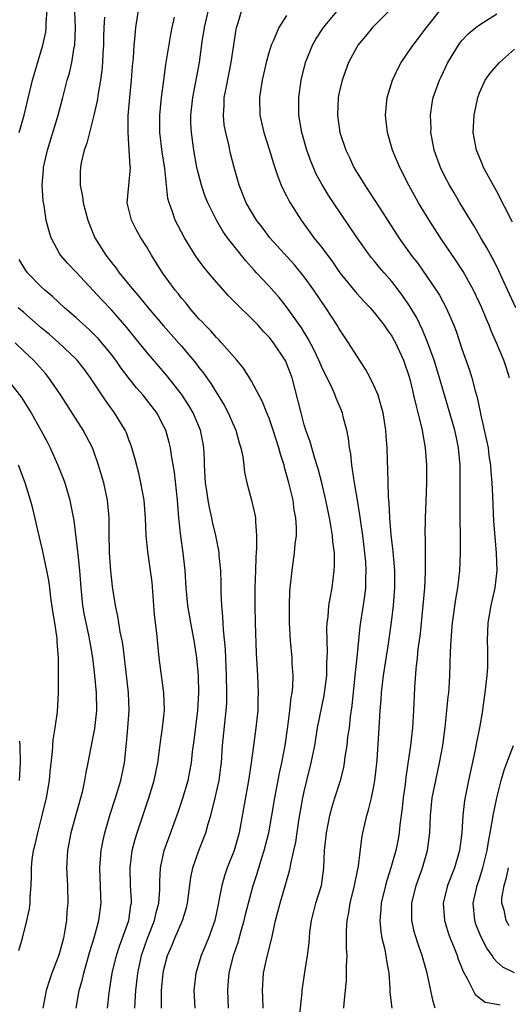
# Model space of a CAD drawing. Units: inches. Extents: x 2613000 to 2616000, y 1482000 to 1485000.
# Drawn here: x 2613337 to 2613392, y 1483655 to 1483768 of the extents above; entities that cross this region are included whole.
import ezdxf

# ---------------------------------------------------------------- set-up
doc = ezdxf.new("R2010")
doc.units = ezdxf.units.IN
doc.header["$MEASUREMENT"] = 0
doc.layers.add('LD26131482_2ft', color=6, linetype='Continuous')

msp = doc.modelspace()

# ---------------------------------------------------------------- linework, layer by layer
at = {"layer": 'LD26131482_2ft'}
for points, elevation in [([(2613383.96, 1483655), (2613383.73, 1483655.73), (2613383.05, 1483659), (2613382.57, 1483660.57), (2613382.47, 1483661), (2613382.07, 1483662.07), (2613381.61, 1483663.61), (2613381.29, 1483665), (2613381.29, 1483667), (2613381.78, 1483669), (2613382.51, 1483671), (2613383.09, 1483673), (2613383.33, 1483675), (2613383.42, 1483677), (2613383.62, 1483679), (2613384.01, 1483681), (2613384.45, 1483683), (2613384.81, 1483685), (2613385.08, 1483687.08), (2613385.3, 1483689), (2613385.44, 1483690.56), (2613385.5, 1483691), (2613385.55, 1483691.55), (2613385.63, 1483693), (2613385.68, 1483694.32), (2613385.69, 1483695.69), (2613385.76, 1483697), (2613385.86, 1483698.14), (2613385.92, 1483699), (2613386.29, 1483701.71), (2613386.53, 1483703), (2613386.77, 1483705), (2613386.84, 1483707), (2613386.79, 1483712.79), (2613386.81, 1483715), (2613386.81, 1483717), (2613386.63, 1483719), (2613386.33, 1483720.33), (2613386.2, 1483721), (2613384.44, 1483727), (2613383.82, 1483729), (2613383.08, 1483731.08), (2613382.49, 1483732.49), (2613381.84, 1483733.84), (2613381.1, 1483735.1), (2613380.29, 1483736.29), (2613379.77, 1483737), (2613379, 1483738), (2613378.12, 1483739), (2613377.61, 1483739.61), (2613377, 1483740.36), (2613376.7, 1483740.7), (2613376.47, 1483741), (2613375.04, 1483743), (2613372.36, 1483747), (2613371.8, 1483747.8), (2613371, 1483749.13), (2613370.34, 1483750.34), (2613370.06, 1483751), (2613369.75, 1483751.75), (2613369.31, 1483753), (2613368.73, 1483755), (2613368.4, 1483757), (2613368.4, 1483759), (2613368.66, 1483761), (2613369.14, 1483763), (2613369.95, 1483765), (2613370.33, 1483765.67), (2613371.22, 1483767), (2613372.93, 1483769.07)], 10034), ([(2613378.89, 1483769.11), (2613376.79, 1483767), (2613375.99, 1483766.01), (2613375.13, 1483765), (2613375, 1483764.78), (2613374.07, 1483763), (2613373.33, 1483761), (2613373, 1483759.6), (2613372.88, 1483759), (2613372.79, 1483757), (2613373.07, 1483755), (2613373.74, 1483753), (2613374.16, 1483752.16), (2613374.68, 1483751), (2613375.92, 1483749), (2613376.36, 1483748.36), (2613377.64, 1483746.36), (2613379.82, 1483743), (2613381.22, 1483741), (2613382, 1483740), (2613384.07, 1483737), (2613384.44, 1483736.44), (2613385.21, 1483735), (2613386.09, 1483733), (2613386.34, 1483732.34), (2613387, 1483730.3), (2613387.85, 1483727.85), (2613388.12, 1483727), (2613388.51, 1483725.49), (2613388.74, 1483724.74), (2613389.09, 1483723.09), (2613389.13, 1483722.87), (2613389.82, 1483719.83), (2613389.98, 1483719), (2613390.09, 1483718.09), (2613390.26, 1483717), (2613390.29, 1483716.29), (2613390.42, 1483715), (2613390.5, 1483713.5), (2613390.52, 1483712.52), (2613390.62, 1483710.62), (2613390.91, 1483707), (2613390.97, 1483705), (2613390.76, 1483703), (2613390.32, 1483701), (2613389.95, 1483699), (2613389.87, 1483697), (2613389.92, 1483695.92), (2613389.94, 1483695), (2613389.91, 1483693.91), (2613389.86, 1483693), (2613389.62, 1483691), (2613389.39, 1483689.39), (2613389.35, 1483689), (2613389, 1483687), (2613388.66, 1483685.34), (2613388.51, 1483684.51), (2613387.75, 1483681), (2613387.29, 1483678.71), (2613387.1, 1483677), (2613386.98, 1483675), (2613386.73, 1483673), (2613386.15, 1483671), (2613385.37, 1483669), (2613384.88, 1483667), (2613385.02, 1483665), (2613385.48, 1483663.48), (2613385.65, 1483663), (2613386.11, 1483661.89), (2613386.46, 1483661), (2613386.59, 1483660.59), (2613387.16, 1483659.16), (2613387.61, 1483658.39), (2613388.28, 1483657), (2613388.53, 1483656.53), (2613389, 1483656.16), (2613389.67, 1483655.67), (2613391, 1483655.45), (2613391.37, 1483655.37)], 10032), ([(2613392.44, 1483727), (2613392.09, 1483728.09), (2613391.77, 1483729), (2613390.94, 1483731), (2613390.35, 1483732.35), (2613390.12, 1483733), (2613389.77, 1483733.77), (2613389.28, 1483735), (2613388.33, 1483737), (2613387.14, 1483739.14), (2613386.35, 1483740.35), (2613384.56, 1483743), (2613383.94, 1483743.94), (2613383.26, 1483745), (2613382.05, 1483747), (2613380.93, 1483749), (2613379.9, 1483751), (2613379.09, 1483753), (2613378.51, 1483755), (2613378.29, 1483757), (2613378.49, 1483759), (2613379.09, 1483761), (2613379.7, 1483762.3), (2613380.08, 1483763), (2613381, 1483764.34), (2613381.43, 1483765), (2613382.97, 1483767), (2613384.75, 1483769.25)], 10030), ([(2613336.48, 1483755), (2613337.04, 1483757), (2613337.99, 1483761), (2613339.19, 1483765), (2613339.51, 1483766.49), (2613339.56, 1483767), (2613339.56, 1483767.56), (2613339.67, 1483769)], 10050), ([(2613352.73, 1483655), (2613352.71, 1483656.71), (2613352.72, 1483657), (2613352.91, 1483659), (2613353, 1483659.41), (2613353.42, 1483661), (2613353.9, 1483662.1), (2613354.26, 1483663), (2613355.13, 1483665), (2613355.57, 1483666.43), (2613355.7, 1483667), (2613356.07, 1483669.93), (2613356.29, 1483671), (2613356.98, 1483673), (2613357.57, 1483674.43), (2613357.77, 1483675), (2613358.05, 1483676.05), (2613358.35, 1483677), (2613358.86, 1483679), (2613359.29, 1483681), (2613359.49, 1483682.51), (2613359.55, 1483683), (2613359.7, 1483685), (2613360.1, 1483689), (2613360.16, 1483689.84), (2613360.19, 1483691), (2613360.15, 1483693), (2613360.1, 1483693.9), (2613360.01, 1483696.01), (2613359.79, 1483698.21), (2613359.73, 1483699.73), (2613359.59, 1483701), (2613359.53, 1483702.47), (2613359.52, 1483703.52), (2613359.48, 1483705), (2613359.31, 1483706.69), (2613359.3, 1483707), (2613359.27, 1483707.27), (2613358.91, 1483709), (2613358.55, 1483710.55), (2613358.47, 1483711), (2613358.18, 1483712.18), (2613358.04, 1483713), (2613357.9, 1483714.1), (2613357.74, 1483715), (2613357.64, 1483717), (2613357.63, 1483717.63), (2613357.57, 1483719), (2613357.49, 1483719.49), (2613357.19, 1483721), (2613356.33, 1483723), (2613355.84, 1483723.84), (2613355, 1483725.12), (2613353.29, 1483727.29), (2613352.36, 1483728.36), (2613351, 1483729.97), (2613350.19, 1483731), (2613348.76, 1483732.76), (2613347, 1483734.75), (2613345.9, 1483735.9), (2613343, 1483739.05), (2613342.05, 1483740.05), (2613341.21, 1483741), (2613341.13, 1483741.13), (2613340.12, 1483743), (2613339.85, 1483743.85), (2613339.57, 1483745), (2613339.32, 1483746.68), (2613339.22, 1483747.22), (2613339.12, 1483749), (2613339.25, 1483750.75), (2613339.26, 1483751), (2613339.71, 1483753), (2613340.91, 1483757), (2613341.46, 1483759), (2613341.97, 1483761), (2613342.21, 1483761.79), (2613342.48, 1483763), (2613342.76, 1483764.76), (2613342.82, 1483765), (2613342.9, 1483767), (2613342.84, 1483768.84)], 10048), ([(2613346.21, 1483768.21), (2613346.13, 1483767), (2613346.1, 1483765.9), (2613346.09, 1483765), (2613346.03, 1483764.03), (2613345.99, 1483763), (2613345.91, 1483762.09), (2613345.76, 1483761), (2613345.49, 1483759.49), (2613345.37, 1483758.63), (2613345, 1483757), (2613344.49, 1483755), (2613344.21, 1483753.79), (2613343.91, 1483753), (2613343.57, 1483751.57), (2613343.46, 1483751), (2613343.43, 1483750.57), (2613343.45, 1483749), (2613343.71, 1483747.71), (2613343.79, 1483747), (2613344.31, 1483745), (2613344.49, 1483744.49), (2613345.13, 1483743), (2613346.37, 1483741), (2613347, 1483740.17), (2613347.53, 1483739.53), (2613347.88, 1483739), (2613349.51, 1483737), (2613350.22, 1483736.22), (2613351.21, 1483735), (2613352.95, 1483732.95), (2613355, 1483730.59), (2613356.65, 1483728.65), (2613357, 1483728.18), (2613357.52, 1483727.52), (2613358.35, 1483726.35), (2613359.87, 1483723.87), (2613360.33, 1483723), (2613361, 1483721.43), (2613361.2, 1483721), (2613361.57, 1483719.57), (2613361.79, 1483719), (2613362.02, 1483717.98), (2613362.11, 1483717), (2613362.21, 1483716.21), (2613362.47, 1483715), (2613363.01, 1483713), (2613363.39, 1483711.39), (2613363.44, 1483711), (2613363.44, 1483710.56), (2613363.58, 1483709), (2613363.57, 1483707.57), (2613363.48, 1483706.52), (2613363.43, 1483705), (2613363.37, 1483703), (2613363.37, 1483701), (2613363.41, 1483699), (2613363.51, 1483695.51), (2613363.67, 1483693), (2613363.76, 1483691), (2613363.73, 1483690.27), (2613363.71, 1483689), (2613363.5, 1483687), (2613363.21, 1483685), (2613362.95, 1483683), (2613362.66, 1483681), (2613361.58, 1483675), (2613361.03, 1483673), (2613360.23, 1483671), (2613359.91, 1483670.09), (2613359.59, 1483669), (2613359.28, 1483667.28), (2613359.18, 1483666.82), (2613358.81, 1483665), (2613358.1, 1483663), (2613357.26, 1483661), (2613356.64, 1483659), (2613356.42, 1483657), (2613356.51, 1483655)], 10046), ([(2613360.36, 1483655), (2613360.28, 1483657), (2613360.34, 1483657.66), (2613360.44, 1483659), (2613360.94, 1483661), (2613361.47, 1483662.53), (2613361.81, 1483663.81), (2613362.15, 1483665), (2613362.31, 1483665.69), (2613362.63, 1483667), (2613363.17, 1483669), (2613363.62, 1483670.38), (2613364.16, 1483672.16), (2613364.44, 1483673), (2613364.96, 1483675), (2613365.31, 1483677), (2613365.64, 1483679), (2613366.18, 1483681.82), (2613366.46, 1483683), (2613366.85, 1483685), (2613367.15, 1483687.15), (2613367.38, 1483689), (2613367.53, 1483690.47), (2613367.63, 1483691), (2613367.7, 1483691.7), (2613367.74, 1483693), (2613367.65, 1483694.35), (2613367.63, 1483695), (2613367.43, 1483697), (2613367.31, 1483699), (2613367.31, 1483701), (2613367.38, 1483702.62), (2613367.62, 1483705), (2613367.91, 1483707), (2613367.99, 1483707.99), (2613368.12, 1483709), (2613368.13, 1483709.87), (2613368.05, 1483711), (2613367.87, 1483711.87), (2613367.73, 1483713), (2613367.27, 1483715), (2613367, 1483715.96), (2613366.75, 1483716.75), (2613366.7, 1483717), (2613366.29, 1483718.29), (2613366.11, 1483719), (2613365.48, 1483721), (2613365, 1483722.4), (2613364.75, 1483723), (2613364.26, 1483724.26), (2613363, 1483726.62), (2613362.77, 1483727), (2613362.08, 1483728.08), (2613361.32, 1483729), (2613359.58, 1483731), (2613359.3, 1483731.3), (2613359, 1483731.58), (2613358.35, 1483732.35), (2613357.69, 1483733), (2613357.37, 1483733.37), (2613357, 1483733.75), (2613355.92, 1483735), (2613355.52, 1483735.52), (2613355, 1483736.11), (2613354.61, 1483736.61), (2613354.28, 1483737), (2613352.83, 1483739), (2613351.57, 1483741), (2613351, 1483741.99), (2613350.37, 1483743), (2613349.87, 1483743.87), (2613349.29, 1483745), (2613348.82, 1483747), (2613349, 1483748.95), (2613349.17, 1483751), (2613349.14, 1483751.14), (2613349.05, 1483753), (2613348.9, 1483755), (2613348.92, 1483756.92), (2613349.1, 1483759), (2613349.31, 1483761), (2613349.42, 1483762.58), (2613349.51, 1483763.51), (2613349.59, 1483765), (2613349.68, 1483765.68), (2613349.8, 1483767), (2613350.09, 1483769)], 10044), ([(2613364.33, 1483655), (2613364.29, 1483656.29), (2613364.24, 1483657), (2613364.36, 1483659), (2613364.74, 1483660.74), (2613365.32, 1483663), (2613365.38, 1483663.38), (2613365.74, 1483665), (2613366.01, 1483665.99), (2613366.25, 1483667), (2613367.34, 1483670.66), (2613367.41, 1483671), (2613367.48, 1483671.48), (2613367.84, 1483673), (2613368.05, 1483673.95), (2613368.41, 1483676.41), (2613368.85, 1483679), (2613369, 1483679.72), (2613369.31, 1483681), (2613369.81, 1483683), (2613370.2, 1483685), (2613370.54, 1483687), (2613371.3, 1483690.7), (2613371.57, 1483693), (2613371.6, 1483694.4), (2613371.66, 1483695.66), (2613371.61, 1483697), (2613371.59, 1483698.41), (2613371.63, 1483699), (2613371.73, 1483699.73), (2613371.83, 1483701), (2613371.99, 1483702.02), (2613372.19, 1483703), (2613372.44, 1483705), (2613372.48, 1483705.52), (2613372.45, 1483707), (2613372.27, 1483708.27), (2613372.24, 1483709), (2613372.09, 1483709.91), (2613371.88, 1483711), (2613371.46, 1483713), (2613371, 1483715), (2613370.61, 1483716.61), (2613370.21, 1483717.79), (2613369.67, 1483719.67), (2613369.2, 1483721), (2613369, 1483721.64), (2613368.64, 1483723), (2613368.33, 1483724.33), (2613367.63, 1483727), (2613367, 1483728.66), (2613366.9, 1483728.9), (2613366.84, 1483729), (2613365.51, 1483731), (2613365, 1483731.65), (2613364.33, 1483732.33), (2613363.74, 1483733), (2613363, 1483733.76), (2613361.35, 1483735.35), (2613361, 1483735.73), (2613360.36, 1483736.36), (2613359, 1483737.91), (2613358.08, 1483739), (2613357.59, 1483739.59), (2613357, 1483740.4), (2613356.58, 1483741), (2613355.33, 1483743), (2613354.28, 1483745), (2613353.92, 1483746.08), (2613353.58, 1483747), (2613353.46, 1483747.46), (2613353.11, 1483750.89), (2613352.79, 1483752.79), (2613352.52, 1483755), (2613352.53, 1483757), (2613352.72, 1483759), (2613352.99, 1483761.01), (2613353.23, 1483762.77), (2613353.78, 1483766.22), (2613353.92, 1483767), (2613354.2, 1483768.2)], 10042), ([(2613368.44, 1483653.56), (2613368.77, 1483656.77), (2613368.78, 1483657), (2613369.09, 1483659.09), (2613369.4, 1483661), (2613369.57, 1483662.44), (2613369.66, 1483663.66), (2613369.82, 1483665), (2613370.34, 1483667), (2613370.97, 1483669), (2613371.25, 1483671), (2613371.34, 1483673), (2613371.54, 1483675), (2613371.93, 1483677), (2613372.14, 1483677.86), (2613372.49, 1483679), (2613373.13, 1483681), (2613373.51, 1483682.49), (2613373.6, 1483683), (2613373.68, 1483683.68), (2613373.89, 1483685), (2613374, 1483686), (2613374.16, 1483687), (2613374.3, 1483688.31), (2613374.49, 1483689.51), (2613374.83, 1483693), (2613375.05, 1483695.05), (2613375.41, 1483698.59), (2613375.94, 1483702.06), (2613376.04, 1483703), (2613376.04, 1483704.04), (2613376.08, 1483705), (2613376.02, 1483705.98), (2613375.94, 1483707), (2613375.7, 1483709), (2613375.46, 1483710.54), (2613375.36, 1483711.36), (2613375.07, 1483713), (2613374.74, 1483715), (2613374.53, 1483716.53), (2613374.44, 1483717), (2613374.31, 1483718.31), (2613374.17, 1483719), (2613374.07, 1483720.07), (2613373.87, 1483721), (2613373.47, 1483722.53), (2613373.37, 1483723), (2613372.67, 1483724.67), (2613372.55, 1483725), (2613372.19, 1483725.81), (2613371.61, 1483727), (2613371.4, 1483727.4), (2613371, 1483728.22), (2613370.68, 1483729), (2613370.14, 1483730.14), (2613369.45, 1483731.45), (2613368.7, 1483732.7), (2613367, 1483735.12), (2613366.15, 1483736.15), (2613365, 1483737.45), (2613363.58, 1483739), (2613363.29, 1483739.29), (2613362.35, 1483740.35), (2613361, 1483742.03), (2613360.26, 1483743), (2613359.73, 1483743.73), (2613358.99, 1483744.99), (2613357.99, 1483747), (2613357.71, 1483747.71), (2613357.27, 1483749), (2613356.77, 1483751), (2613356.4, 1483753), (2613356.13, 1483755), (2613356.08, 1483756.08), (2613356.07, 1483757), (2613356.28, 1483759), (2613357.05, 1483763), (2613357.37, 1483765.37), (2613357.62, 1483767), (2613358.08, 1483769)], 10040), ([(2613373.53, 1483655), (2613373.56, 1483655.56), (2613373.72, 1483657), (2613373.82, 1483658.18), (2613373.85, 1483659), (2613373.83, 1483659.83), (2613373.89, 1483661), (2613373.83, 1483661.83), (2613373.84, 1483663), (2613373.83, 1483663.83), (2613373.89, 1483665), (2613374.09, 1483665.91), (2613374.25, 1483667), (2613374.76, 1483669), (2613375.12, 1483670.88), (2613375.2, 1483671.2), (2613375.58, 1483674.42), (2613375.69, 1483675), (2613376.14, 1483677), (2613376.36, 1483677.64), (2613376.68, 1483679), (2613377, 1483680.54), (2613377.08, 1483681), (2613377.32, 1483683.32), (2613377.55, 1483687), (2613377.66, 1483689), (2613377.77, 1483690.23), (2613377.82, 1483691), (2613378.07, 1483693), (2613378.61, 1483696.61), (2613379, 1483699.4), (2613379.2, 1483701), (2613379.36, 1483703), (2613379.33, 1483705), (2613379.15, 1483707.15), (2613378.93, 1483709.07), (2613378.77, 1483711), (2613378.69, 1483712.7), (2613378.61, 1483713.39), (2613378.58, 1483715), (2613378.56, 1483716.56), (2613378.5, 1483717.5), (2613378.46, 1483719), (2613378.34, 1483720.34), (2613378.31, 1483721), (2613378, 1483723), (2613377.8, 1483723.8), (2613377.43, 1483725), (2613377, 1483726.05), (2613376.54, 1483727), (2613376, 1483728), (2613375, 1483729.5), (2613374.07, 1483731), (2613373, 1483732.57), (2613372.75, 1483733), (2613371.47, 1483735), (2613370.12, 1483737), (2613369, 1483738.54), (2613367.89, 1483739.89), (2613365.09, 1483743), (2613364.2, 1483744.2), (2613363.57, 1483745), (2613363, 1483745.94), (2613362.4, 1483747), (2613361.57, 1483749), (2613361, 1483751), (2613360.6, 1483752.6), (2613360.39, 1483753.61), (2613360.05, 1483755), (2613359.89, 1483755.89), (2613359.78, 1483757), (2613359.87, 1483758.13), (2613359.89, 1483759), (2613360.09, 1483760.09), (2613360.68, 1483763), (2613361.23, 1483766.77), (2613361.28, 1483767), (2613361.42, 1483767.42), (2613361.88, 1483769)], 10038), ([(2613367, 1483768.38), (2613366.11, 1483767), (2613365.45, 1483765.45), (2613365.23, 1483765), (2613365, 1483764.25), (2613364.66, 1483763), (2613364.21, 1483761), (2613364.04, 1483760.04), (2613363.89, 1483759), (2613363.93, 1483757), (2613364.4, 1483755), (2613365, 1483753.11), (2613365.49, 1483751.49), (2613365.99, 1483749.99), (2613366.38, 1483749), (2613366.57, 1483748.57), (2613367, 1483747.77), (2613367.25, 1483747.25), (2613367.4, 1483747), (2613368.65, 1483745), (2613369.65, 1483743.65), (2613370.12, 1483743), (2613371, 1483741.88), (2613372.23, 1483740.23), (2613373.08, 1483739), (2613375, 1483736.63), (2613375.78, 1483735.78), (2613376.52, 1483735), (2613377, 1483734.45), (2613378.12, 1483733), (2613378.48, 1483732.48), (2613379, 1483731.74), (2613379.27, 1483731.27), (2613379.41, 1483731), (2613380.33, 1483729), (2613381.02, 1483727), (2613381.39, 1483725.39), (2613381.49, 1483725), (2613381.77, 1483723.77), (2613381.98, 1483723), (2613382.33, 1483721.67), (2613382.47, 1483721), (2613382.53, 1483720.53), (2613382.82, 1483719), (2613382.97, 1483717), (2613382.98, 1483715), (2613382.9, 1483712.9), (2613382.8, 1483711), (2613382.77, 1483709), (2613382.79, 1483708.79), (2613382.81, 1483704.81), (2613382.73, 1483703), (2613382.56, 1483701), (2613382.22, 1483697.78), (2613381.99, 1483695.99), (2613381.9, 1483695), (2613381.75, 1483693.75), (2613381.58, 1483691.58), (2613381.46, 1483689), (2613381.35, 1483687), (2613381.14, 1483685), (2613380.61, 1483681.39), (2613380.52, 1483680.52), (2613380.31, 1483679), (2613380.18, 1483677.82), (2613379.93, 1483675.93), (2613379.84, 1483675), (2613379.72, 1483674.28), (2613379.48, 1483673), (2613378.9, 1483671), (2613378.42, 1483669.58), (2613378.27, 1483669), (2613377.78, 1483667), (2613377.75, 1483666.25), (2613377.64, 1483665), (2613377.75, 1483663.75), (2613377.88, 1483663), (2613378.17, 1483661.83), (2613378.32, 1483661), (2613378.38, 1483660.38), (2613378.65, 1483659), (2613378.78, 1483657.22), (2613378.79, 1483656.79), (2613378.99, 1483655)], 10036), ([(2613393.14, 1483735), (2613391.56, 1483738.44), (2613391.22, 1483739.22), (2613390.56, 1483740.56), (2613390.3, 1483741), (2613389.86, 1483741.86), (2613389.15, 1483743), (2613388.38, 1483744.38), (2613387.97, 1483745), (2613386.77, 1483747), (2613386.12, 1483748.12), (2613385.59, 1483749), (2613385, 1483750.08), (2613384.54, 1483751), (2613383.84, 1483753), (2613383.56, 1483754.44), (2613383.47, 1483755), (2613383.48, 1483755.48), (2613383.42, 1483757), (2613383.62, 1483758.38), (2613383.74, 1483759), (2613384.44, 1483761), (2613384.63, 1483761.37), (2613385.39, 1483763), (2613386.61, 1483765), (2613386.77, 1483765.23), (2613387, 1483765.51), (2613387.73, 1483766.27), (2613388.58, 1483767), (2613389, 1483767.32), (2613391, 1483768.58)], 10028), ([(2613392.78, 1483744.78), (2613391, 1483748.26), (2613389.48, 1483751), (2613389.35, 1483751.35), (2613388.65, 1483753), (2613388.3, 1483755), (2613388.39, 1483757), (2613388.8, 1483759), (2613389, 1483759.54), (2613389.66, 1483761), (2613390.21, 1483761.79), (2613391.28, 1483763), (2613393, 1483764.55)], 10026), ([(2613349.67, 1483655), (2613349.7, 1483655.7), (2613349.79, 1483657), (2613350.01, 1483659), (2613350.44, 1483661), (2613351.14, 1483663), (2613351.92, 1483665), (2613352.1, 1483665.9), (2613352.41, 1483667), (2613352.53, 1483668.53), (2613352.53, 1483669.47), (2613352.62, 1483671), (2613353.03, 1483673), (2613353.54, 1483674.46), (2613354.62, 1483677.38), (2613355.12, 1483678.88), (2613355.75, 1483681), (2613355.97, 1483682.03), (2613356.14, 1483683), (2613356.27, 1483684.27), (2613356.45, 1483685.55), (2613356.88, 1483689), (2613357, 1483691), (2613356.96, 1483692.96), (2613356.76, 1483695), (2613356.46, 1483697), (2613356.08, 1483699), (2613355.74, 1483701), (2613355.54, 1483703), (2613355.41, 1483705), (2613355.19, 1483707), (2613354.92, 1483708.92), (2613354.7, 1483711), (2613354.53, 1483713), (2613354.22, 1483716.22), (2613353.87, 1483718.13), (2613353.74, 1483719), (2613353.6, 1483719.6), (2613353.21, 1483721), (2613353, 1483721.43), (2613352.17, 1483723), (2613351, 1483724.53), (2613350.63, 1483725), (2613349.86, 1483725.86), (2613349, 1483726.94), (2613348.11, 1483728.11), (2613347.51, 1483729), (2613347, 1483729.67), (2613345.92, 1483731), (2613345.49, 1483731.49), (2613344.49, 1483732.49), (2613343, 1483733.85), (2613342.39, 1483734.39), (2613341.67, 1483735), (2613340.27, 1483736.27), (2613339.41, 1483737), (2613339, 1483737.38), (2613337.44, 1483739), (2613337.25, 1483739.25), (2613336.49, 1483740.49)], 10050), ([(2613346.55, 1483655), (2613346.73, 1483656.73), (2613347.11, 1483659), (2613347.59, 1483661), (2613347.93, 1483662.07), (2613348.98, 1483665), (2613349.23, 1483666.77), (2613349.28, 1483667), (2613349.28, 1483667.28), (2613349.2, 1483669), (2613349.15, 1483671), (2613349.39, 1483673), (2613349.71, 1483674.29), (2613349.93, 1483675), (2613351.28, 1483679), (2613351.88, 1483681), (2613352.3, 1483683), (2613352.51, 1483684.51), (2613352.6, 1483685.4), (2613352.85, 1483687), (2613353.07, 1483689), (2613353, 1483691), (2613352.46, 1483695), (2613352.18, 1483697.82), (2613351.93, 1483699.93), (2613351.64, 1483703.64), (2613351.47, 1483705), (2613351.16, 1483707.16), (2613350.99, 1483708.99), (2613350.9, 1483711), (2613350.74, 1483713), (2613350.38, 1483715), (2613350.12, 1483716.12), (2613349.7, 1483717.7), (2613349.26, 1483719.26), (2613349, 1483719.92), (2613348.71, 1483720.71), (2613348.59, 1483721), (2613347.37, 1483723), (2613346.36, 1483724.36), (2613344.63, 1483727), (2613343.93, 1483727.93), (2613343.1, 1483729), (2613343, 1483729.11), (2613341, 1483731), (2613339.93, 1483731.93), (2613339, 1483732.71), (2613337, 1483734.44), (2613336.36, 1483735)], 10052), ([(2613342.97, 1483654.97), (2613343.34, 1483657), (2613343.69, 1483658.31), (2613343.84, 1483659), (2613344.53, 1483661.47), (2613345.02, 1483663.02), (2613345.57, 1483665), (2613345.82, 1483667), (2613345.78, 1483667.78), (2613345.67, 1483671), (2613345.83, 1483673), (2613346.02, 1483673.98), (2613346.24, 1483675), (2613346.86, 1483677.14), (2613347.47, 1483679), (2613348.08, 1483681), (2613348.49, 1483683), (2613348.74, 1483685.26), (2613348.89, 1483687), (2613349.02, 1483689), (2613348.94, 1483691), (2613348.35, 1483696.35), (2613348.24, 1483697), (2613348.01, 1483697.99), (2613347.85, 1483699), (2613347.75, 1483699.75), (2613347.46, 1483701), (2613347.14, 1483703.14), (2613346.94, 1483704.94), (2613346.78, 1483707), (2613346.75, 1483709.25), (2613346.76, 1483711), (2613346.61, 1483712.62), (2613346.57, 1483713), (2613346.13, 1483715), (2613345.89, 1483715.89), (2613345.55, 1483717), (2613345, 1483718.58), (2613344.83, 1483719), (2613343.79, 1483721), (2613341.24, 1483725), (2613339.87, 1483727), (2613339.48, 1483727.48), (2613338.11, 1483729), (2613337, 1483730.04), (2613336.01, 1483731)], 10054), ([(2613334.99, 1483727), (2613336.73, 1483724.73), (2613337.52, 1483723.52), (2613337.83, 1483723), (2613338.96, 1483721), (2613339.67, 1483719.67), (2613340, 1483719), (2613340.9, 1483717), (2613341.5, 1483715.5), (2613341.68, 1483715), (2613342.26, 1483713), (2613342.39, 1483712.39), (2613342.7, 1483710.7), (2613343.14, 1483707.14), (2613343.16, 1483706.84), (2613343.37, 1483705), (2613343.52, 1483703), (2613343.7, 1483701), (2613343.89, 1483699.89), (2613344.07, 1483699), (2613344.4, 1483697.6), (2613344.52, 1483697), (2613344.57, 1483696.57), (2613344.84, 1483695), (2613345.06, 1483693), (2613345.26, 1483691), (2613345.29, 1483689), (2613345.06, 1483686.94), (2613344.61, 1483684.61), (2613344.32, 1483683), (2613344.1, 1483681.9), (2613343.95, 1483681), (2613343.66, 1483679.66), (2613342.38, 1483675), (2613342, 1483673), (2613341.89, 1483671), (2613341.98, 1483669), (2613342.02, 1483667), (2613341.93, 1483666.07), (2613341.87, 1483665), (2613341.65, 1483663.65), (2613341.52, 1483663), (2613341, 1483661.05), (2613340.21, 1483659), (2613339.91, 1483658.09), (2613339.57, 1483657), (2613339.18, 1483655)], 10056), ([(2613336.44, 1483661.56), (2613336.87, 1483663), (2613337.37, 1483665), (2613337.66, 1483666.34), (2613337.72, 1483667), (2613337.72, 1483667.72), (2613337.83, 1483669), (2613337.88, 1483670.12), (2613337.87, 1483671), (2613337.97, 1483671.97), (2613338.13, 1483673), (2613338.31, 1483673.69), (2613338.59, 1483675), (2613339.12, 1483677), (2613339.61, 1483679), (2613339.94, 1483681), (2613340.02, 1483681.98), (2613340.28, 1483684.28), (2613340.35, 1483685.65), (2613340.59, 1483687), (2613340.85, 1483688.85), (2613340.98, 1483691), (2613340.98, 1483693.02), (2613340.95, 1483695), (2613340.81, 1483696.81), (2613340.8, 1483697.2), (2613340.54, 1483699), (2613340.33, 1483700.33), (2613340.11, 1483701.89), (2613339.98, 1483703), (2613339.85, 1483703.85), (2613339.64, 1483705), (2613339.17, 1483707.17), (2613338.78, 1483708.78), (2613338.05, 1483712.05), (2613337.78, 1483713), (2613337.16, 1483715), (2613336.4, 1483717)], 10058), ([(2613336.51, 1483685.49), (2613336.56, 1483685), (2613336.58, 1483683), (2613336.46, 1483681)], 10060), ([(2613393, 1483659.01), (2613391.67, 1483659.67), (2613391, 1483660.29), (2613390.65, 1483660.65), (2613390.46, 1483661), (2613389.84, 1483661.84), (2613389.17, 1483663.17), (2613388.6, 1483664.6), (2613388.48, 1483665), (2613388.29, 1483667), (2613388.73, 1483669), (2613389, 1483669.77), (2613389.39, 1483671), (2613389.87, 1483673), (2613390.02, 1483673.98), (2613390.23, 1483675), (2613390.5, 1483676.5), (2613390.57, 1483677), (2613390.98, 1483679), (2613391.49, 1483681), (2613391.82, 1483682.18), (2613392.14, 1483683), (2613392.88, 1483685)], 10030), ([(2613392.41, 1483664.41), (2613392.05, 1483665), (2613391.81, 1483666.19), (2613391.54, 1483667), (2613391.57, 1483667.57), (2613391.81, 1483669), (2613392.08, 1483669.92), (2613392.32, 1483671)], 10028)]:
    msp.add_lwpolyline(points, dxfattribs=dict(at, elevation=elevation))

doc.saveas('drawing.dxf')
